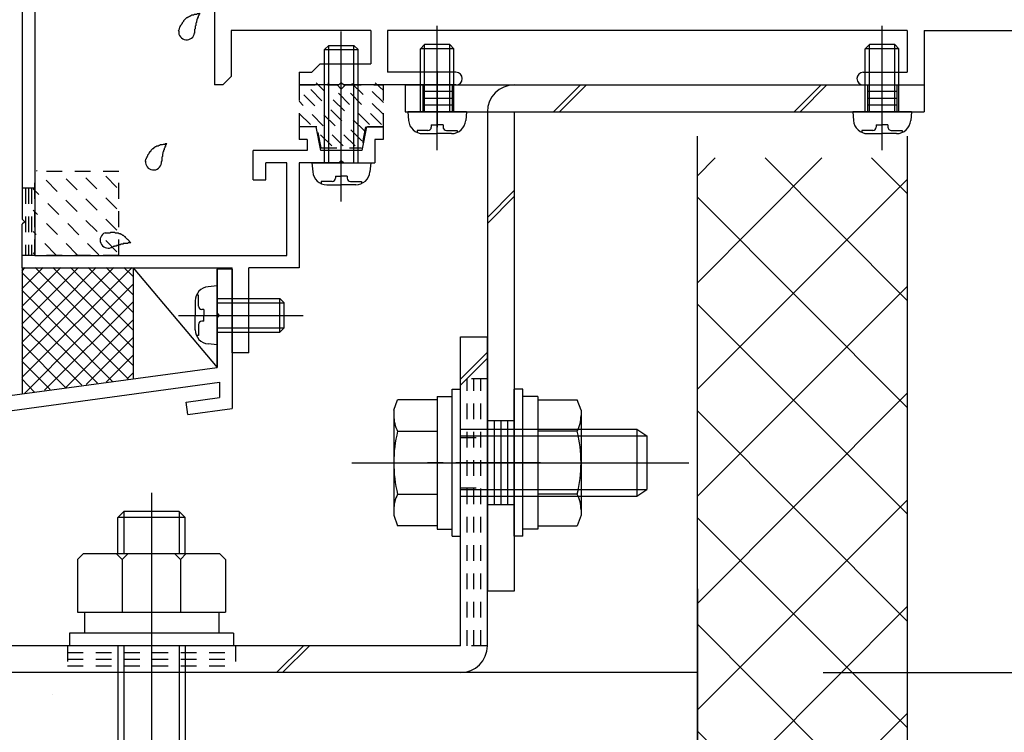
# Model space of a CAD drawing. Extents: x -210 to 210, y -148 to 148.
# Drawn here: x -101 to -62, y -97 to -68 of the extents above; entities that cross this region are included whole.
import ezdxf
from ezdxf.enums import TextEntityAlignment as Align

# ---------------------------------------------------------------- set-up
doc = ezdxf.new("R2010")
doc.units = 0
doc.header["$LTSCALE"] = 10
doc.header["$PDMODE"] = 32
doc.header["$PDSIZE"] = 0.3
doc.linetypes.add('DOT', pattern=[0.1125, 0.0625, -0.05])
for name, color, linetype in [('St', 127, 'CONTINUOUS'), ('その他部品等', 128, 'CONTINUOUS'), ('ガラス', 48, 'CONTINUOUS'), ('ゴム等', 63, 'CONTINUOUS'), ('ボルト／ビス', 64, 'CONTINUOUS'), ('別途部材', 96, 'CONTINUOUS'), ('型材断面', 47, 'CONTINUOUS'), ('寸法', 80, 'CONTINUOUS'), ('ﾊｯﾁﾝｸﾞ', 95, 'CONTINUOUS')]:
    doc.layers.add(name, color=color, linetype=linetype)
doc.styles.add('TextStyle03', font='MONOTXT', dxfattribs={"height": 1, "bigfont": 'BIGFONT'})

# ---------------------------------------------------------------- blocks, each defined once
blk = doc.blocks.new('*GRP_0207')
at = {"layer": '型材断面', "color": 47, "linetype": 'CONTINUOUS'}
for p, q in [((-99.371562, -37.120823), (-101.338248, -39.08749)), ((-98.039862, -37.120823), (-99.371562, -37.120823)), ((-97.839862, -37.320823), (-98.039862, -37.120823)), ((-96.139862, -37.320823), (-95.939862, -37.120823)), ((-95.371562, -37.120823), (-95.939862, -37.120823)), ((-95.371562, -37.120823), (-95.371562, -39.853658)), ((-97.839862, -37.520823), (-98.20653, -37.520823)), ((-98.20653, -37.520823), (-98.20653, -38.354158)), ((-97.839862, -37.320823), (-97.839862, -37.520823)), ((-96.139862, -37.320823), (-96.139862, -37.520823)), ((-96.139862, -37.520823), (-95.771562, -37.520823)), ((-95.771562, -37.520823), (-95.771562, -38.354158)), ((-99.164462, -37.620823), (-99.504912, -37.961272)), ((-98.70653, -37.620823), (-99.164462, -37.620823)), ((-98.70653, -38.854158), (-98.70653, -37.620823)), ((-99.504912, -37.961272), (-99.504912, -40.020323)), ((-100.004912, -38.461258), (-100.838248, -39.29459)), ((-100.004912, -38.461258), (-100.004912, -40.020323)), ((-95.771562, -38.354158), (-98.20653, -38.354158)), ((-96.03823, -38.854158), (-98.70653, -38.854158)), ((-96.03823, -38.854158), (-96.03823, -39.47709)), ((-101.338248, -39.08749), (-101.338248, -76.18749)), ((-100.838248, -39.29459), (-100.838248, -77.620823)), ((-96.804897, -39.630422), (-96.03823, -39.47709)), ((-96.804897, -39.88699), (-96.804897, -39.630422)), ((-96.304897, -40.040323), (-95.371562, -39.853658)), ((-99.504912, -40.020323), (-100.004912, -40.020323)), ((-96.804897, -39.88699), (-96.971562, -40.053658)), ((-96.971562, -40.053658), (-96.971562, -41.653658)), ((-96.304897, -40.040323), (-96.304897, -40.753658)), ((-96.404897, -40.853658), (-96.304897, -40.753658)), ((-96.404897, -40.853658), (-96.304897, -40.953658)), ((-96.304897, -40.953658), (-96.304897, -41.66699)), ((-96.804897, -41.820323), (-96.971562, -41.653658)), ((-96.804897, -41.820323), (-96.804897, -42.07689)), ((-95.371562, -41.853658), (-96.304897, -41.66699)), ((-95.871562, -42.263573), (-96.804897, -42.07689)), ((-95.371562, -41.853658), (-95.371562, -42.520323)), ((-95.871562, -42.520323), (-95.871562, -42.263573)), ((-95.371562, -42.520323), (-95.871562, -42.520323)), ((-89.67158, -72.520823), (-90.338248, -72.520823)), ((-90.338248, -72.520823), (-90.338248, -73.020823)), ((-89.485012, -73.453672), (-89.67158, -72.520823)), ((-87.67158, -72.520823), (-87.858148, -73.453672)), ((-87.67158, -72.520823), (-87.004912, -72.520823)), ((-87.004912, -72.520823), (-87.004912, -73.020823)), ((-90.02148, -73.020823), (-90.338248, -73.020823)), ((-90.02148, -73.020823), (-90.02148, -73.453672)), ((-87.004912, -73.020823), (-87.338248, -73.020823)), ((-87.338248, -73.020823), (-87.338248, -73.953672)), ((-92.17158, -74.62034), (-92.17158, -73.453672)), ((-90.02148, -73.453672), (-92.17158, -73.453672)), ((-87.858148, -73.453672), (-89.485012, -73.453672)), ((-88.67158, -73.853672), (-88.77158, -73.953672)), ((-88.67158, -73.853672), (-88.57158, -73.953672)), ((-90.838248, -73.953672), (-91.67158, -73.953672)), ((-91.67158, -74.62034), (-91.67158, -73.953672)), ((-90.838248, -77.620823), (-90.838248, -73.953672)), ((-90.338248, -73.953672), (-90.338248, -78.120823)), ((-88.77158, -73.953672), (-90.338248, -73.953672)), ((-88.57158, -73.953672), (-87.338248, -73.953672)), ((-92.17158, -74.62034), (-91.67158, -74.62034)), ((-101.238248, -76.28749), (-101.338248, -76.18749)), ((-101.238248, -76.28749), (-101.338248, -76.38749)), ((-101.338248, -78.120823), (-101.338248, -76.38749)), ((-100.838248, -77.620823), (-90.838248, -77.620823)), ((-101.338248, -78.120823), (-93.004912, -78.120823)), ((-93.004912, -81.48749), (-93.004912, -78.120823)), ((-92.338248, -81.48749), (-92.338248, -78.120823)), ((-90.338248, -78.120823), (-92.338248, -78.120823)), ((-92.338248, -81.48749), (-93.004912, -81.48749))]:
    blk.add_line(p, q, dxfattribs=at)
blk = doc.blocks.new('*GRP_0208')
at = {"layer": '型材断面', "linetype": 'DOT'}
for p, q in [((-100.838248, -74.954155), (-101.338248, -74.954155)), ((-101.213248, -74.954155), (-101.213248, -77.620823)), ((-101.088248, -74.954155), (-101.088248, -77.620823)), ((-100.963248, -74.954155), (-100.963248, -77.620823)), ((-100.838248, -77.620823), (-101.338248, -77.620823))]:
    blk.add_line(p, q, dxfattribs=at)
blk = doc.blocks.new('*GRP_0209')
at = {"layer": '型材断面', "color": 47, "linetype": 'CONTINUOUS'}
for p, q in [((-93.704895, -66.787475), (-93.704895, -70.854158)), ((-87.504895, -68.687475), (-93.03821, -68.687475)), ((-93.03821, -68.687475), (-93.03821, -70.520825)), ((-87.504895, -68.687475), (-87.504895, -70.020825)), ((-66.204878, -68.687475), (-86.838227, -68.687475)), ((-86.838227, -68.687475), (-86.838227, -70.354158)), ((-66.204878, -68.687475), (-66.204878, -70.354158)), ((-65.53821, -68.687475), (-65.53821, -70.854158)), ((-65.53821, -68.687475), (-54.53821, -68.687475)), ((-89.504895, -70.020825), (-89.838227, -70.354158)), ((-89.504895, -70.020825), (-87.504895, -70.020825)), ((-93.371545, -70.854158), (-93.03821, -70.520825)), ((-90.338227, -70.354158), (-90.338227, -70.854158)), ((-90.338227, -70.354158), (-89.838227, -70.354158)), ((-84.121545, -70.354158), (-86.838227, -70.354158)), ((-83.871545, -70.604158), (-83.871545, -70.604158)), ((-68.204878, -70.604158), (-68.204878, -70.604158)), ((-67.954878, -70.354158), (-66.204878, -70.354158)), ((-93.371545, -70.854158), (-93.704895, -70.854158)), ((-88.77156, -70.854158), (-90.338227, -70.854158)), ((-88.67156, -70.754158), (-88.77156, -70.854158)), ((-88.67156, -70.754158), (-88.57156, -70.854158)), ((-84.121545, -70.854158), (-88.57156, -70.854158)), ((-67.954878, -70.854158), (-65.53821, -70.854158))]:
    blk.add_line(p, q, dxfattribs=at)
for centre, start, end in [((-84.121557, -70.604153), 0, 90), ((-84.121557, -70.604153), -90, 0), ((-67.954891, -70.604153), 90, 180), ((-67.954891, -70.604153), 180, 270)]:
    blk.add_arc(centre, 0.25, start, end, dxfattribs=at)
blk = doc.blocks.new('*GRP_0210')
at = {"layer": '型材断面', "linetype": 'CONTINUOUS'}
for p, q in [((-93.004912, -78.168667), (-93.604912, -78.168667)), ((-93.604912, -79.902), (-93.604912, -78.168667)), ((-93.504912, -80.002), (-93.604912, -79.902)), ((-93.504912, -80.002), (-93.604912, -80.102)), ((-93.604912, -82.068667), (-93.604912, -80.102)), ((-136.338245, -87.882727), (-93.604912, -82.068667)), ((-111.544888, -85.115007), (-93.504912, -82.66059)), ((-93.504912, -82.66059), (-93.504912, -83.26612)), ((-94.83212, -83.446692), (-93.504912, -83.26612)), ((-94.764715, -83.942127), (-94.83212, -83.446692)), ((-94.764715, -83.942127), (-93.004912, -83.7027))]:
    blk.add_line(p, q, dxfattribs=at)
at = {"layer": '型材断面', "color": 47, "linetype": 'CONTINUOUS'}
blk.add_line((-93.004912, -78.168667), (-93.004912, -83.7027), dxfattribs=at)
blk = doc.blocks.new('*GRP_0212')
at = {"layer": 'ガラス', "linetype": 'CONTINUOUS'}
for points in [[(-98.05, -76.725), (-98.025, -76.725), (-98, -76.725), (-97.975, -76.725), (-97.925, -76.725), (-97.9, -76.725), (-97.875, -76.725), (-97.85, -76.725), (-97.825, -76.7), (-97.775, -76.7), (-97.75, -76.7), (-97.725, -76.7), (-97.7, -76.7), (-97.675, -76.7), (-97.65, -76.725), (-97.6, -76.725), (-97.575, -76.725), (-97.55, -76.725), (-97.525, -76.725), (-97.5, -76.75), (-97.475, -76.75), (-97.45, -76.75), (-97.425, -76.775), (-97.4, -76.775), (-97.375, -76.8), (-97.35, -76.825), (-97.325, -76.825), (-97.3, -76.85), (-97.275, -76.875), (-97.25, -76.875), (-97.25, -76.9), (-97.225, -76.925), (-97.2, -76.95), (-97.175, -76.975), (-97.15, -76.975), (-97.125, -77), (-97.1, -77.025), (-97.1, -77.05), (-97.075, -77.075), (-97.05, -77.1), (-97.025, -77.125)], [(-97.025, -77.125), (-97.05, -77.125), (-97.075, -77.125), (-97.1, -77.125), (-97.1, -77.125), (-97.125, -77.125), (-97.15, -77.15), (-97.175, -77.15), (-97.2, -77.15), (-97.225, -77.15), (-97.225, -77.15), (-97.25, -77.15), (-97.275, -77.15), (-97.3, -77.15), (-97.325, -77.15), (-97.325, -77.175), (-97.35, -77.175), (-97.375, -77.175), (-97.4, -77.175), (-97.425, -77.175), (-97.425, -77.175), (-97.45, -77.2), (-97.475, -77.2), (-97.5, -77.2), (-97.525, -77.2), (-97.525, -77.225), (-97.55, -77.225), (-97.575, -77.225), (-97.6, -77.225), (-97.6, -77.25), (-97.625, -77.25), (-97.65, -77.25), (-97.675, -77.25), (-97.675, -77.275), (-97.7, -77.275), (-97.725, -77.275), (-97.75, -77.3), (-97.75, -77.3), (-97.775, -77.3), (-97.8, -77.325), (-97.825, -77.325)]]:
    blk.add_lwpolyline(points, dxfattribs=at)
blk.add_arc((-97.927, -77.017), 0.318, 112.2646, 292.2646, dxfattribs=at)
blk = doc.blocks.new('*GRP_0213')
at = {"layer": 'ガラス', "linetype": 'CONTINUOUS'}
for points in [[(-96.45, -73.9), (-96.45, -73.85), (-96.425, -73.825), (-96.425, -73.8), (-96.4, -73.775), (-96.4, -73.75), (-96.375, -73.725), (-96.375, -73.7), (-96.35, -73.675), (-96.35, -73.625), (-96.325, -73.6), (-96.3, -73.575), (-96.3, -73.55), (-96.275, -73.525), (-96.275, -73.5), (-96.25, -73.5), (-96.225, -73.475), (-96.225, -73.45), (-96.2, -73.425), (-96.175, -73.4), (-96.15, -73.375), (-96.125, -73.375), (-96.1, -73.35), (-96.1, -73.325), (-96.075, -73.325), (-96.05, -73.3), (-96.025, -73.3), (-96, -73.275), (-95.95, -73.275), (-95.925, -73.275), (-95.9, -73.25), (-95.875, -73.25), (-95.85, -73.225), (-95.825, -73.225), (-95.8, -73.225), (-95.775, -73.225), (-95.725, -73.2), (-95.7, -73.2), (-95.675, -73.2), (-95.65, -73.175), (-95.6, -73.175)], [(-95.6, -73.175), (-95.625, -73.2), (-95.625, -73.225), (-95.625, -73.225), (-95.65, -73.25), (-95.65, -73.275), (-95.65, -73.3), (-95.675, -73.3), (-95.675, -73.325), (-95.675, -73.35), (-95.7, -73.375), (-95.7, -73.4), (-95.7, -73.4), (-95.7, -73.425), (-95.725, -73.45), (-95.725, -73.475), (-95.725, -73.475), (-95.725, -73.5), (-95.75, -73.525), (-95.75, -73.55), (-95.75, -73.575), (-95.75, -73.575), (-95.775, -73.6), (-95.775, -73.625), (-95.775, -73.65), (-95.775, -73.65), (-95.775, -73.675), (-95.775, -73.7), (-95.8, -73.725), (-95.8, -73.75), (-95.8, -73.75), (-95.8, -73.775), (-95.8, -73.8), (-95.8, -73.825), (-95.8, -73.85), (-95.8, -73.875), (-95.8, -73.875), (-95.825, -73.9), (-95.825, -73.925), (-95.825, -73.95), (-95.825, -73.975)]]:
    blk.add_lwpolyline(points, dxfattribs=at)
blk.add_arc((-96.125, -73.915), 0.318, 173.1174, 353.1174, dxfattribs=at)
blk = doc.blocks.new('*GRP_0217')
at = {"layer": 'ガラス', "linetype": 'CONTINUOUS'}
for points in [[(-95.15, -68.725), (-95.125, -68.7), (-95.125, -68.675), (-95.1, -68.625), (-95.1, -68.6), (-95.075, -68.575), (-95.075, -68.55), (-95.05, -68.525), (-95.05, -68.5), (-95.025, -68.475), (-95, -68.45), (-95, -68.425), (-94.975, -68.4), (-94.975, -68.375), (-94.95, -68.35), (-94.925, -68.325), (-94.925, -68.3), (-94.9, -68.275), (-94.875, -68.25), (-94.85, -68.225), (-94.85, -68.225), (-94.825, -68.2), (-94.8, -68.175), (-94.775, -68.175), (-94.75, -68.15), (-94.725, -68.15), (-94.7, -68.125), (-94.675, -68.125), (-94.65, -68.1), (-94.625, -68.1), (-94.6, -68.075), (-94.575, -68.075), (-94.525, -68.075), (-94.5, -68.05), (-94.475, -68.05), (-94.45, -68.05), (-94.425, -68.05), (-94.375, -68.025), (-94.35, -68.025), (-94.325, -68.025), (-94.3, -68)], [(-94.3, -68), (-94.3, -68.025), (-94.3, -68.05), (-94.325, -68.075), (-94.325, -68.075), (-94.325, -68.1), (-94.35, -68.125), (-94.35, -68.15), (-94.35, -68.175), (-94.375, -68.175), (-94.375, -68.2), (-94.375, -68.225), (-94.4, -68.25), (-94.4, -68.25), (-94.4, -68.275), (-94.4, -68.3), (-94.425, -68.325), (-94.425, -68.325), (-94.425, -68.35), (-94.425, -68.375), (-94.45, -68.4), (-94.45, -68.425), (-94.45, -68.425), (-94.45, -68.45), (-94.45, -68.475), (-94.45, -68.5), (-94.475, -68.525), (-94.475, -68.525), (-94.475, -68.55), (-94.475, -68.575), (-94.475, -68.6), (-94.475, -68.625), (-94.475, -68.625), (-94.5, -68.65), (-94.5, -68.675), (-94.5, -68.7), (-94.5, -68.725), (-94.5, -68.725), (-94.5, -68.75), (-94.5, -68.775), (-94.5, -68.8)]]:
    blk.add_lwpolyline(points, dxfattribs=at)
blk.add_arc((-94.809, -68.747), 0.318, 173.1174, 353.1174, dxfattribs=at)
blk = doc.blocks.new('*HAT_0020')
at = {"layer": 'ゴム等', "linetype": 'DOT'}
for p, q in [((-88.125, -73.275), (-90.35, -71.05)), ((-87.85, -73.075), (-90.15, -70.775)), ((-87.75, -72.675), (-89.675, -70.775)), ((-87.55, -72.425), (-89.2, -70.775)), ((-87.075, -72.425), (-88.625, -70.875)), ((-87, -72.025), (-88.275, -70.775)), ((-87, -71.55), (-87.8, -70.775)), ((-87, -71.075), (-87.325, -70.775)), ((-88.6, -73.275), (-90.35, -71.5)), ((-89.9, -72.425), (-90.35, -71.975)), ((-89.05, -73.275), (-89.575, -72.75))]:
    blk.add_line(p, q, dxfattribs=at)
blk = doc.blocks.new('*GRP_0221')
at = {"layer": 'ゴム等', "linetype": 'DOT'}
for p, q in [((-90.338245, -70.854158), (-90.338245, -72.520825)), ((-90.338245, -70.854158), (-88.838245, -70.854158)), ((-88.67158, -71.020825), (-88.838245, -70.854158)), ((-88.67158, -71.020825), (-88.504912, -70.854158)), ((-88.504912, -70.854158), (-87.004912, -70.854158)), ((-87.004912, -70.854158), (-87.004912, -72.520825)), ((-89.638245, -72.520825), (-90.338245, -72.520825)), ((-89.47158, -73.354158), (-89.638245, -72.520825)), ((-87.704912, -72.520825), (-87.87158, -73.354158)), ((-87.004912, -72.520825), (-87.704912, -72.520825)), ((-89.47158, -73.354158), (-87.87158, -73.354158))]:
    blk.add_line(p, q, dxfattribs=at)
at = {"layer": 'ゴム等'}
blk.add_blockref('*HAT_0020', (0, 0), dxfattribs=at)
blk = doc.blocks.new('*GRP_0032')
at = {"layer": 'ボルト／ビス', "color": 64, "linetype": 'CONTINUOUS'}
for p, q in [((-84.865963, -73.44469), (-84.865963, -68.504062)), ((-85.532628, -69.420895), (-85.365963, -69.254225)), ((-85.532628, -71.920895), (-85.532628, -69.420895)), ((-84.199298, -69.420895), (-85.532628, -69.420895)), ((-85.365965, -71.920892), (-85.365963, -69.254225)), ((-84.365965, -69.254227), (-85.365963, -69.254225)), ((-84.199298, -69.420895), (-84.365965, -69.254227)), ((-84.365965, -71.920892), (-84.365965, -69.254227)), ((-84.199295, -71.920895), (-84.199298, -69.420895)), ((-86.032628, -71.920892), (-86.00206, -72.27028)), ((-83.699295, -71.920895), (-86.032628, -71.920892)), ((-83.699295, -71.920895), (-83.729863, -72.270283)), ((-85.664843, -72.65926), (-85.664845, -72.739977)), ((-85.232628, -72.65926), (-85.664843, -72.65926)), ((-85.099295, -72.442568), (-84.865963, -72.442565)), ((-85.099295, -72.442568), (-85.099295, -72.525925)), ((-84.63263, -72.442565), (-84.865963, -72.442565)), ((-84.63263, -72.442565), (-84.632628, -72.525928)), ((-84.499295, -72.65926), (-84.067083, -72.65926)), ((-84.067083, -72.65926), (-84.067085, -72.739977)), ((-85.43755, -72.78756), (-84.865963, -72.787562)), ((-84.294373, -72.787562), (-84.865963, -72.787562))]:
    blk.add_line(p, q, dxfattribs=at)
for centre, radius, start, end in [((-85.437555, -72.220895), 0.566667, 184.999988, 269.999999), ((-84.294377, -72.220895), 0.566667, 269.999999, 355.00001), ((-85.232632, -72.525927), 0.133333, 269.999999, 359.999999), ((-84.499299, -72.525927), 0.133333, 179.999999, 269.999999)]:
    blk.add_arc(centre, radius, start, end, dxfattribs=at)
blk = doc.blocks.new('*GRP_0033')
at = {"layer": 'ボルト／ビス', "color": 64, "linetype": 'CONTINUOUS'}
for p, q in [((-67.20492, -73.44469), (-67.20492, -68.504062)), ((-67.871585, -69.420895), (-67.70492, -69.254227)), ((-67.871585, -71.920895), (-67.871585, -69.420895)), ((-66.538255, -69.420895), (-67.871585, -69.420895)), ((-67.70492, -71.920895), (-67.70492, -69.254227)), ((-66.70492, -69.254227), (-67.70492, -69.254227)), ((-66.538255, -69.420895), (-66.70492, -69.254227)), ((-66.70492, -71.920895), (-66.70492, -69.254227)), ((-66.538252, -71.920895), (-66.538255, -69.420895)), ((-68.371585, -71.920895), (-68.341017, -72.270283)), ((-66.038252, -71.920897), (-68.371585, -71.920895)), ((-66.038252, -71.920897), (-66.06882, -72.27028)), ((-68.0038, -72.65926), (-68.003802, -72.739977)), ((-67.571585, -72.659257), (-68.0038, -72.65926)), ((-67.438255, -72.442562), (-67.204922, -72.442565)), ((-67.438255, -72.442562), (-67.438253, -72.525928)), ((-66.971585, -72.442565), (-67.204922, -72.442565)), ((-66.971585, -72.442565), (-66.971585, -72.525928)), ((-66.838252, -72.65926), (-66.40604, -72.65926)), ((-66.40604, -72.65926), (-66.406042, -72.73998)), ((-67.776508, -72.787562), (-67.20492, -72.787562)), ((-66.633332, -72.787562), (-67.20492, -72.787562))]:
    blk.add_line(p, q, dxfattribs=at)
for centre, radius, start, end in [((-67.776512, -72.220894), 0.566667, 184.999988, 269.999999), ((-66.633334, -72.220894), 0.566667, 269.999999, 355.00001), ((-67.57159, -72.525925), 0.133333, 269.999999, 359.999999), ((-66.838257, -72.525925), 0.133333, 179.999999, 269.999999)]:
    blk.add_arc(centre, radius, start, end, dxfattribs=at)
blk = doc.blocks.new('*GRP_0034')
at = {"layer": 'ボルト／ビス', "color": 64, "linetype": 'CONTINUOUS'}
for p, q in [((-84.871593, -83.220447), (-84.271593, -83.220447)), ((-84.871593, -83.220447), (-84.871593, -88.487115)), ((-84.271593, -82.937115), (-83.93826, -82.937115)), ((-84.271593, -88.770447), (-84.271593, -82.937115)), ((-83.93826, -88.770447), (-83.93826, -82.937115)), ((-86.58826, -83.768905), (-86.436492, -83.35193)), ((-84.871593, -83.35193), (-86.436492, -83.35193)), ((-84.871593, -83.35193), (-84.871593, -88.355632)), ((-86.58826, -83.768905), (-86.58826, -87.938658)), ((-86.436492, -84.602855), (-84.871593, -84.602855)), ((-83.93826, -84.520447), (-76.93826, -84.520447)), ((-83.93826, -84.787115), (-76.53826, -84.787115)), ((-76.93826, -84.520447), (-76.53826, -84.787115)), ((-76.93826, -84.520447), (-76.93826, -87.187115)), ((-76.53826, -84.787115), (-76.53826, -86.920447)), ((-76.53826, -84.787115), (-76.53826, -86.920447)), ((-88.254925, -85.85378), (-74.871593, -85.85378)), ((-84.871593, -85.85378), (-84.271593, -85.85378)), ((-86.436492, -87.104708), (-84.871593, -87.104708)), ((-83.93826, -86.920447), (-76.53826, -86.920447)), ((-76.93826, -87.187115), (-76.53826, -86.920447)), ((-83.93826, -87.187115), (-76.93826, -87.187115)), ((-86.58826, -87.938658), (-86.436492, -88.355632)), ((-84.871593, -88.355632), (-86.436492, -88.355632)), ((-84.871593, -88.487115), (-84.271593, -88.487115)), ((-84.271593, -88.770447), (-83.93826, -88.770447))]:
    blk.add_line(p, q, dxfattribs=at)
for centre, radius, start, end in [((-85.223537, -83.977394), 1.364723, 180, 207.277966), ((-81.357016, -85.853783), 5.231244, 166.165046, 193.834954), ((-85.223537, -87.730172), 1.364723, 152.722034, 180)]:
    blk.add_arc(centre, radius, start, end, dxfattribs=at)
blk = doc.blocks.new('*GRP_0035')
at = {"layer": 'ボルト／ビス', "color": 64, "linetype": 'CONTINUOUS'}
for p, q in [((-81.471593, -82.937115), (-81.804925, -82.937115)), ((-81.804925, -88.770447), (-81.804925, -82.937115)), ((-81.471593, -88.770447), (-81.471593, -82.937115)), ((-80.871593, -83.220447), (-81.471593, -83.220447)), ((-80.871593, -83.220447), (-80.871593, -88.487115)), ((-80.871593, -83.35193), (-79.30669, -83.35193)), ((-80.871593, -83.35193), (-80.871593, -88.355632)), ((-79.154925, -83.768905), (-79.30669, -83.35193)), ((-79.154925, -83.768905), (-79.154925, -87.938658)), ((-79.30669, -84.602855), (-80.871593, -84.602855)), ((-80.871593, -85.85378), (-81.471593, -85.85378)), ((-79.30669, -87.104708), (-80.871593, -87.104708)), ((-79.154925, -87.938658), (-79.30669, -88.355632)), ((-80.871593, -88.487115), (-81.471593, -88.487115)), ((-80.871593, -88.355632), (-79.30669, -88.355632)), ((-81.471593, -88.770447), (-81.804925, -88.770447))]:
    blk.add_line(p, q, dxfattribs=at)
for centre, radius, start, end in [((-80.51965, -83.977393), 1.364723, 332.722034, 360), ((-84.386171, -85.853783), 5.231244, 346.165046, 373.834954), ((-80.51965, -87.730172), 1.364723, 0, 27.277966)]:
    blk.add_arc(centre, radius, start, end, dxfattribs=at)
blk = doc.blocks.new('*GRP_0225')
at = {"layer": 'ボルト／ビス', "linetype": 'CONTINUOUS'}
for p, q in [((-88.67158, -75.477467), (-88.67158, -68.739247)), ((-89.338245, -69.453672), (-89.17158, -69.287005)), ((-89.338245, -69.453672), (-88.004912, -69.453672)), ((-89.338245, -73.953672), (-89.338245, -69.453672)), ((-89.17158, -69.287005), (-88.17158, -69.287005)), ((-89.17158, -73.953672), (-89.17158, -69.287005)), ((-88.004912, -69.453672), (-88.17158, -69.287005)), ((-88.17158, -73.953672), (-88.17158, -69.287005)), ((-88.004912, -73.953672), (-88.004912, -69.453672)), ((-89.838245, -73.953672), (-89.807678, -74.30306)), ((-89.838245, -73.953672), (-87.504912, -73.953672)), ((-87.504912, -73.953672), (-87.53548, -74.30306)), ((-88.904912, -74.475342), (-88.67158, -74.475342)), ((-88.904912, -74.475342), (-88.904912, -74.558705)), ((-88.438245, -74.475342), (-88.67158, -74.475342)), ((-88.438245, -74.475342), (-88.438245, -74.558705)), ((-89.47046, -74.692037), (-89.47046, -74.772757)), ((-89.038245, -74.692037), (-89.47046, -74.692037)), ((-89.243167, -74.82034), (-88.67158, -74.82034)), ((-88.09999, -74.82034), (-88.67158, -74.82034)), ((-88.304912, -74.692037), (-87.8727, -74.692037)), ((-87.8727, -74.692037), (-87.8727, -74.772757))]:
    blk.add_line(p, q, dxfattribs=at)
for centre, radius, start, end in [((-89.243171, -74.253671), 0.566667, 184.999989, 270), ((-89.038249, -74.558702), 0.133333, 270, 360), ((-88.304916, -74.558702), 0.133333, 180, 270), ((-88.099993, -74.253671), 0.566667, 270, 355.000011)]:
    blk.add_arc(centre, radius, start, end, dxfattribs=at)
blk = doc.blocks.new('*GRP_0226')
at = {"layer": 'ボルト／ビス', "color": 64, "linetype": 'CONTINUOUS'}
for p, q in [((-93.604912, -78.835335), (-93.9543, -78.865902)), ((-93.604912, -81.168667), (-93.604912, -78.835335)), ((-94.343278, -79.20312), (-94.423998, -79.20312)), ((-94.343278, -79.635335), (-94.343278, -79.20312)), ((-93.604912, -79.335335), (-91.104912, -79.335335)), ((-91.104912, -79.335335), (-90.938245, -79.502)), ((-91.104912, -80.668667), (-91.104912, -79.335335)), ((-94.47158, -79.430412), (-94.47158, -80.002)), ((-93.604912, -79.502), (-90.938245, -79.502)), ((-90.938245, -80.502), (-90.938245, -79.502)), ((-95.128708, -80.002), (-90.18808, -80.002)), ((-94.47158, -80.57359), (-94.47158, -80.002)), ((-94.126583, -79.768667), (-94.209945, -79.768667)), ((-94.126583, -79.768667), (-94.126583, -80.002)), ((-94.126583, -80.235335), (-94.126583, -80.002)), ((-94.343278, -80.368667), (-94.343278, -80.80088)), ((-94.126583, -80.235335), (-94.209945, -80.235335)), ((-93.604912, -80.502), (-90.938245, -80.502)), ((-91.104912, -80.668667), (-90.938245, -80.502)), ((-94.343278, -80.80088), (-94.423998, -80.80088)), ((-93.604912, -80.668667), (-91.104912, -80.668667)), ((-93.604912, -81.168667), (-93.9543, -81.1381))]:
    blk.add_line(p, q, dxfattribs=at)
for centre, radius, start, end in [((-93.90491, -79.430408), 0.566667, 94.999989, 180), ((-94.209942, -79.63533), 0.133333, 180, 270), ((-94.209942, -80.368664), 0.133333, 90, 180), ((-93.90491, -80.573586), 0.566667, 180, 265.000011)]:
    blk.add_arc(centre, radius, start, end, dxfattribs=at)
blk = doc.blocks.new('*DIM_0066')
at = {"layer": '寸法', "linetype": 'CONTINUOUS'}
for p, q in [((-60.538248, -70.853785), (-38.647, -70.853785)), ((-38.647, -70.853785), (-38.647, -94.187555)), ((-69.538255, -94.187555), (-38.647, -94.187555))]:
    blk.add_line(p, q, dxfattribs=at)
at = {"layer": '寸法'}
for p in [(-38.647, -70.853785), (-38.647, -94.187555)]:
    blk.add_point(p, dxfattribs=at)
at = {"layer": '寸法', "linetype": 'CONTINUOUS', "style": 'TextStyle03'}
blk.add_text('70', height=3, rotation=90, dxfattribs=at).set_placement((-39.025, -84.06875), (-39.025, -80.88125), align=Align.FIT)
blk = doc.blocks.new('*HAT_0024')
at = {"layer": 'ﾊｯﾁﾝｸﾞ'}
for p, q in [((-74.55, -78.725), (-69.6, -73.75)), ((-74.55, -74.475), (-73.825, -73.75)), ((-71.85, -73.75), (-66.225, -79.4)), ((-67.625, -73.75), (-66.225, -75.15)), ((-74.55, -82.95), (-66.225, -74.625)), ((-74.55, -75.3), (-66.225, -83.65)), ((-74.55, -87.2), (-66.225, -78.875)), ((-74.55, -79.55), (-66.225, -87.875)), ((-74.55, -91.45), (-66.225, -83.1)), ((-74.55, -83.775), (-66.225, -92.125)), ((-74.55, -95.675), (-66.225, -87.35)), ((-74.55, -88.025), (-66.225, -96.35)), ((-74.55, -99.925), (-66.225, -91.575)), ((-74.55, -92.25), (-66.225, -100.6)), ((-74.55, -104.15), (-66.225, -95.825)), ((-74.55, -96.5), (-66.225, -104.825)), ((-74.55, -108.4), (-66.225, -100.05)), ((-74.55, -100.75), (-66.225, -109.075)), ((-74.55, -112.625), (-66.225, -104.3)), ((-74.55, -104.975), (-66.225, -113.325)), ((-74.55, -116.875), (-66.225, -108.55)), ((-74.55, -109.225), (-66.225, -117.55)), ((-74.55, -121.125), (-66.225, -112.775)), ((-74.55, -113.45), (-66.225, -121.8)), ((-71.475, -122.275), (-66.225, -117.025)), ((-74.55, -117.7), (-69.975, -122.275)), ((-67.25, -122.275), (-66.225, -121.25)), ((-74.55, -121.95), (-74.2, -122.275))]:
    blk.add_line(p, q, dxfattribs=at)
blk = doc.blocks.new('*HAT_0028')
at = {"layer": 'ﾊｯﾁﾝｸﾞ'}
for p, q in [((-96.975, -78.1), (-101.35, -82.475)), ((-97.7, -78.1), (-101.35, -81.775)), ((-98.4, -78.1), (-101.35, -81.075)), ((-99.1, -78.1), (-101.35, -80.35)), ((-99.8, -78.1), (-101.35, -79.65)), ((-100.5, -78.1), (-101.35, -78.95)), ((-101.225, -78.1), (-101.35, -78.25)), ((-96.95, -81.975), (-100.825, -78.1)), ((-96.95, -81.275), (-100.125, -78.1)), ((-96.95, -80.575), (-99.425, -78.1)), ((-96.95, -79.875), (-98.725, -78.1)), ((-96.95, -79.175), (-98, -78.1)), ((-96.95, -78.45), (-97.3, -78.1)), ((-97.125, -82.525), (-101.35, -78.3)), ((-96.95, -78.775), (-101.25, -83.1)), ((-97.75, -82.625), (-101.35, -79)), ((-98.35, -82.7), (-101.35, -79.7)), ((-96.95, -79.475), (-100.45, -82.975)), ((-98.975, -82.775), (-101.35, -80.425)), ((-96.95, -80.2), (-99.625, -82.875)), ((-96.95, -80.9), (-98.8, -82.75)), ((-99.6, -82.875), (-101.35, -81.125)), ((-96.95, -81.6), (-98, -82.65)), ((-100.225, -82.95), (-101.35, -81.825)), ((-96.95, -82.3), (-97.175, -82.525)), ((-100.85, -83.05), (-101.35, -82.525))]:
    blk.add_line(p, q, dxfattribs=at)
blk = doc.blocks.new('*GRP_0115')
at = {"layer": 'ボルト／ビス', "color": 64, "linetype": 'CONTINUOUS'}
for p, q in [((-96.204918, -87.053712), (-96.204918, -110.300612)), ((-97.302502, -87.787505), (-97.538278, -88.02318)), ((-97.302502, -87.787505), (-97.302502, -89.454095)), ((-95.107277, -87.787505), (-97.302502, -87.787505)), ((-95.107277, -87.787505), (-95.107277, -89.454095)), ((-94.871593, -88.02318), (-95.107277, -87.787505)), ((-94.871593, -88.02318), (-97.538278, -88.02318)), ((-97.538278, -89.454095), (-97.538278, -88.02318)), ((-94.871593, -89.454095), (-94.871593, -88.02318)), ((-99.13821, -89.689937), (-98.902535, -89.454095)), ((-98.902535, -89.454095), (-93.507302, -89.454095)), ((-97.371535, -89.689937), (-97.60721, -89.454095)), ((-97.371535, -89.689937), (-97.13586, -89.454095)), ((-97.371535, -89.689937), (-97.13586, -89.454095)), ((-95.058453, -89.689937), (-95.294128, -89.454095)), ((-95.058453, -89.689937), (-94.822778, -89.454095)), ((-93.271627, -89.689937), (-93.507302, -89.454095)), ((-99.13821, -89.689937), (-99.13821, -91.78742)), ((-97.371535, -89.689937), (-97.371535, -91.78742)), ((-95.058453, -89.689937), (-95.058453, -91.78742)), ((-93.271627, -89.689937), (-93.271627, -91.78742)), ((-99.13821, -91.78742), (-93.271627, -91.78742)), ((-98.871552, -91.78742), (-98.871552, -92.620795)), ((-93.538185, -91.78742), (-93.538185, -92.620795)), ((-92.95486, -92.620795), (-99.454918, -92.620795)), ((-99.454918, -92.620795), (-99.454918, -93.120888)), ((-92.95486, -92.620795), (-92.95486, -93.120888)), ((-92.95486, -93.120888), (-99.454918, -93.120888)), ((-97.538278, -93.120888), (-97.538278, -102.587237)), ((-97.302502, -93.120888), (-97.302502, -99.218462)), ((-95.107277, -93.120888), (-95.107277, -99.218462)), ((-94.871593, -93.120888), (-94.871593, -102.587237)), ((-97.538278, -99.454137), (-97.302502, -99.218462)), ((-94.871593, -99.454137), (-95.107277, -99.218462)), ((-97.538278, -102.587237), (-98.832342, -107.416905)), ((-94.871593, -102.587237), (-93.577492, -107.416905)), ((-96.204918, -102.80673), (-97.533468, -107.764955)), ((-96.204918, -102.80673), (-94.876278, -107.764955)), ((-97.538278, -108.454087), (-97.108277, -106.015388)), ((-97.108277, -106.015388), (-95.30156, -106.015388)), ((-94.871593, -108.454087), (-95.30156, -106.015388)), ((-98.832342, -107.416905), (-97.533468, -107.764955)), ((-93.577492, -107.416905), (-94.876278, -107.764955)), ((-97.538278, -108.454087), (-94.871593, -108.454087))]:
    blk.add_line(p, q, dxfattribs=at)
blk = doc.blocks.new('*HAT_0023')
at = {"layer": '別途部材', "linetype": 'DOT'}
for p, q in [((-97.575, -77.475), (-100.775, -74.25)), ((-97.575, -76.625), (-99.925, -74.25)), ((-97.575, -75.775), (-99.1, -74.25)), ((-97.575, -74.925), (-98.25, -74.25)), ((-98.3, -77.6), (-100.9, -74.975)), ((-99.15, -77.6), (-100.9, -75.825)), ((-100, -77.6), (-100.9, -76.675)), ((-100.825, -77.6), (-100.9, -77.525))]:
    blk.add_line(p, q, dxfattribs=at)
blk = doc.blocks.new('*GRP_0228')
at = {"layer": '別途部材', "linetype": 'DOT'}
for p, q in [((-97.504915, -74.28749), (-100.838248, -74.28749)), ((-100.838248, -77.620823), (-100.838248, -74.28749)), ((-97.504915, -77.620823), (-97.504915, -74.28749)), ((-97.504915, -77.620823), (-100.838248, -77.620823))]:
    blk.add_line(p, q, dxfattribs=at)
at = {"layer": '別途部材'}
blk.add_blockref('*HAT_0023', (0, 0), dxfattribs=at)
blk = doc.blocks.new('*GRP_0121')
at = {"layer": 'St', "linetype": 'CONTINUOUS'}
for p, q in [((-84.854918, -72.529483), (-84.854918, -70.310463)), ((-67.20492, -72.529483), (-67.20492, -70.310463)), ((-86.1404, -70.853785), (-86.1404, -71.920453)), ((-85.43825, -70.853785), (-85.43825, -71.920453)), ((-84.271585, -71.120453), (-85.43825, -71.120453)), ((-84.271585, -70.853785), (-84.271585, -71.920453)), ((-79.17629, -70.853785), (-80.242955, -71.920453)), ((-78.940588, -70.853785), (-80.007252, -71.920453)), ((-69.629133, -70.853785), (-70.695798, -71.920453)), ((-69.39343, -70.853785), (-70.460095, -71.920453)), ((-67.788252, -70.853785), (-67.788252, -71.920453)), ((-66.621587, -71.120453), (-67.788252, -71.120453)), ((-66.621587, -70.853785), (-66.621587, -71.920453)), ((-65.53825, -70.853785), (-65.53825, -71.920453)), ((-84.271585, -71.387118), (-85.43825, -71.387118)), ((-66.621587, -71.387118), (-67.788252, -71.387118)), ((-84.271585, -71.653785), (-85.43825, -71.653785)), ((-66.621587, -71.653785), (-67.788252, -71.653785)), ((-81.804925, -75.049093), (-82.871593, -76.115762)), ((-81.804925, -75.284797), (-82.871593, -76.351468)), ((-81.804925, -84.187112), (-82.871593, -84.187112)), ((-80.762177, -85.85378), (-84.011455, -85.85378)), ((-81.804925, -87.520447), (-82.871593, -87.520447)), ((-81.804925, -90.953785), (-82.871593, -90.953785))]:
    blk.add_line(p, q, dxfattribs=at)
at = {"layer": 'St', "color": 127, "linetype": 'CONTINUOUS'}
for p, q in [((-86.1404, -70.853785), (-65.53825, -70.853785)), ((-86.1404, -71.920453), (-65.53825, -71.920453)), ((-82.871593, -71.920453), (-82.871593, -90.953785)), ((-81.804925, -71.920453), (-81.804925, -90.953785)), ((-82.604925, -84.187112), (-82.604925, -87.520447)), ((-82.338257, -84.187112), (-82.338257, -87.520447)), ((-82.071593, -84.187112), (-82.071593, -87.520447))]:
    blk.add_line(p, q, dxfattribs=at)
blk.add_arc((-81.804927, -71.920454), 1.066667, 90, 180, dxfattribs=at)
blk = doc.blocks.new('*GRP_0128')
at = {"layer": 'St', "linetype": 'CONTINUOUS'}
for p, q in [((-83.93826, -80.85422), (-82.871593, -80.85422)), ((-83.93826, -82.535743), (-82.871593, -81.469073)), ((-83.93826, -82.771447), (-82.871593, -81.704778)), ((-116.204925, -93.120888), (-116.204925, -94.187555)), ((-112.321167, -93.120888), (-113.387832, -94.187555)), ((-112.085462, -93.120888), (-113.152128, -94.187555)), ((-91.238975, -94.187555), (-90.17231, -93.120888)), ((-91.00327, -94.187555), (-89.936605, -93.120888))]:
    blk.add_line(p, q, dxfattribs=at)
at = {"layer": 'St', "color": 127, "linetype": 'CONTINUOUS'}
for p, q in [((-83.93826, -93.120888), (-83.93826, -80.85422)), ((-82.871593, -93.120888), (-82.871593, -80.85422)), ((-83.93826, -93.120888), (-116.204925, -93.120888)), ((-83.93826, -94.187555), (-116.204925, -94.187555))]:
    blk.add_line(p, q, dxfattribs=at)
at = {"layer": 'St', "linetype": 'DOT'}
for p, q in [((-82.871593, -82.520885), (-83.93826, -82.520885)), ((-83.93826, -84.85422), (-82.871593, -84.85422)), ((-81.255885, -85.85422), (-85.472133, -85.85422)), ((-83.93826, -86.85422), (-82.871593, -86.85422)), ((-106.204925, -91.766243), (-106.204925, -95.592443)), ((-96.204925, -91.766243), (-96.204925, -95.592443)), ((-107.871593, -93.120888), (-107.871593, -94.187555)), ((-104.538257, -93.387555), (-107.871593, -93.387555)), ((-104.538257, -93.120888), (-104.538257, -94.187555)), ((-99.538257, -93.120888), (-99.538257, -94.187555)), ((-92.871593, -93.120888), (-92.871593, -94.187555)), ((-82.871593, -93.120888), (-83.93826, -93.120888)), ((-104.538257, -93.65422), (-107.871593, -93.65422)), ((-104.538257, -93.920888), (-107.871593, -93.920888))]:
    blk.add_line(p, q, dxfattribs=at)
at = {"layer": 'St', "color": 127, "linetype": 'DOT'}
for p, q in [((-83.671593, -93.120888), (-83.671593, -82.520885)), ((-83.404928, -93.120888), (-83.404928, -82.520885)), ((-83.13826, -93.120888), (-83.13826, -82.520885)), ((-99.538257, -93.387555), (-92.871593, -93.387555)), ((-99.538257, -93.65422), (-92.871593, -93.65422)), ((-99.538257, -93.920888), (-92.871593, -93.920888)), ((-100.126657, -95.052682), (-100.126657, -95.05268))]:
    blk.add_line(p, q, dxfattribs=at)
at = {"layer": 'St', "color": 127, "linetype": 'CONTINUOUS'}
blk.add_arc((-83.938266, -93.120885), 1.066667, -90, 0, dxfattribs=at)

msp = doc.modelspace()

# ---------------------------------------------------------------- linework, layer by layer
at = {"layer": 'その他部品等', "linetype": 'CONTINUOUS'}
for p, q in [((-101.338248, -78.120823), (-101.338248, -83.120823)), ((-96.938245, -78.120823), (-96.938245, -82.522182)), ((-96.938245, -78.120823), (-93.604912, -82.068667)), ((-93.604912, -78.120823), (-93.604912, -82.068667))]:
    msp.add_line(p, q, dxfattribs=at)
at = {"layer": '型材断面', "linetype": 'CONTINUOUS'}
for p, q in [((-74.538248, -99.759533), (-74.538248, -72.88756)), ((-66.204915, -72.88756), (-66.204915, -122.310762)), ((-74.538248, -90.854225), (-74.538248, -120.977427)), ((-74.538255, -94.187555), (-124.53829, -94.187555))]:
    msp.add_line(p, q, dxfattribs=at)

# ---------------------------------------------------------------- block references
at = {"layer": 'St', "linetype": 'CONTINUOUS'}
msp.add_blockref('*GRP_0121', (0, 0), dxfattribs=at)
at = {"layer": 'St', "linetype": 'DOT'}
msp.add_blockref('*GRP_0128', (0, 0), dxfattribs=at)
at = {"layer": 'ガラス', "linetype": 'CONTINUOUS'}
for name in ['*GRP_0217', '*GRP_0213', '*GRP_0212']:
    msp.add_blockref(name, (0, 0), dxfattribs=at)
at = {"layer": 'ゴム等', "linetype": 'DOT'}
msp.add_blockref('*GRP_0221', (0, 0), dxfattribs=at)
at = {"layer": 'ボルト／ビス', "linetype": 'CONTINUOUS'}
msp.add_blockref('*GRP_0225', (0, 0), dxfattribs=at)
at = {"layer": 'ボルト／ビス', "color": 64, "linetype": 'CONTINUOUS'}
for name in ['*GRP_0032', '*GRP_0033', '*GRP_0226', '*GRP_0034', '*GRP_0035']:
    msp.add_blockref(name, (0, 0), dxfattribs=at)
at = {"layer": '別途部材', "linetype": 'DOT'}
msp.add_blockref('*GRP_0228', (0, 0), dxfattribs=at)
at = {"layer": '別途部材', "linetype": 'CONTINUOUS'}
msp.add_blockref('*GRP_0115', (0, 0), dxfattribs=at)
at = {"layer": '型材断面', "linetype": 'CONTINUOUS'}
for name in ['*GRP_0209', '*GRP_0207', '*GRP_0210']:
    msp.add_blockref(name, (0, 0), dxfattribs=at)
at = {"layer": '型材断面', "linetype": 'DOT'}
msp.add_blockref('*GRP_0208', (0, 0), dxfattribs=at)
at = {"layer": '寸法', "linetype": 'CONTINUOUS'}
msp.add_blockref('*DIM_0066', (0, 0), dxfattribs=at)
at = {"layer": 'ﾊｯﾁﾝｸﾞ'}
for name in ['*HAT_0024', '*HAT_0028']:
    msp.add_blockref(name, (0, 0), dxfattribs=at)

doc.saveas('drawing.dxf')
